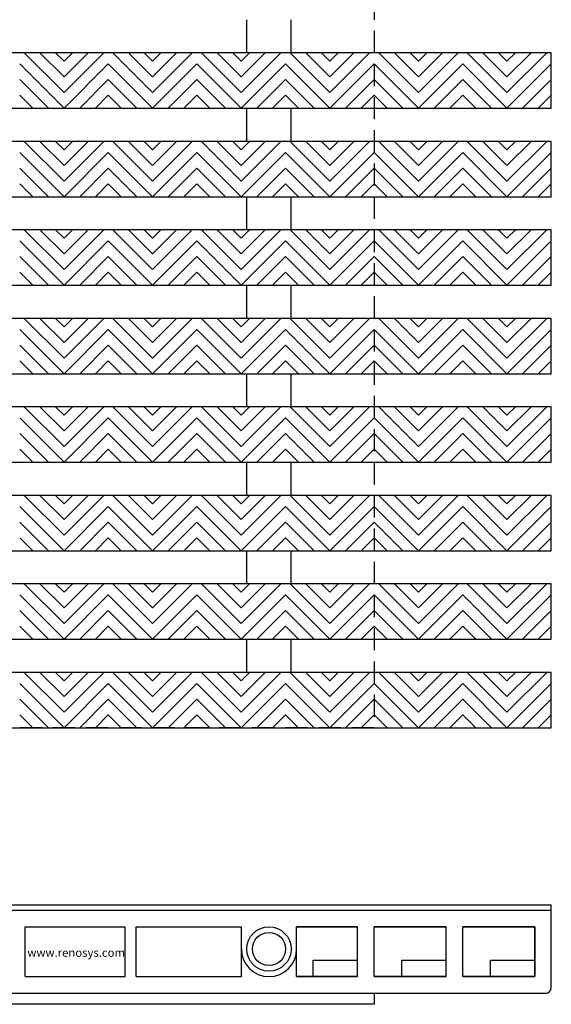
# Model space of a CAD drawing. Units: inches. Extents: x -83 to 620, y -404 to 2.
# Drawn here: x 238 to 244, y -213 to -201 of the extents above; entities that cross this region are included whole.
import ezdxf

# ---------------------------------------------------------------- set-up
doc = ezdxf.new("R2010")
doc.units = ezdxf.units.IN
doc.header["$MEASUREMENT"] = 0
doc.linetypes.add('HIDDEN', pattern=[0.375, 0.25, -0.125])
for name, color, linetype in [('Grating', 6, 'Continuous'), ('Hatch', 7, 'Continuous'), ('PVC Plate', 255, 'HIDDEN')]:
    doc.layers.add(name, color=color, linetype=linetype)
doc.styles.add('style1', font='arial.ttf')

msp = doc.modelspace()

# ---------------------------------------------------------------- hatches: boundary and pattern name
at = {"layer": 'Hatch'}
h = msp.add_hatch(dxfattribs=at)
h.set_pattern_fill('ANSI31', color=256, angle=90)
h.set_pattern_definition([(135, (238.48691, -202.46528), (-0.088388, -0.088388), [])])
h.paths.add_polyline_path([(237.98691, -201.84028), (237.98691, -202.46528), (238.48691, -202.46528), (238.48691, -201.84028)])
h = msp.add_hatch(dxfattribs=at)
h.set_pattern_fill('ANSI31', color=256, angle=180)
h.set_pattern_definition([(225, (238.48691, -202.46528), (0.088388, -0.088388), [])])
h.paths.add_polyline_path([(238.48691, -201.84028), (238.48691, -202.46528), (238.98691, -202.46528), (238.98691, -201.84028)])
h = msp.add_hatch(dxfattribs=at)
h.set_pattern_fill('ANSI31', color=256, angle=90)
h.set_pattern_definition([(135, (239.48691, -202.46528), (-0.088388, -0.088388), [])])
h.paths.add_polyline_path([(238.98691, -201.84028), (238.98691, -202.46528), (239.48691, -202.46528), (239.48691, -201.84028)])
h = msp.add_hatch(dxfattribs=at)
h.set_pattern_fill('ANSI31', color=256, angle=180)
h.set_pattern_definition([(225, (239.48691, -202.46528), (0.088388, -0.088388), [])])
h.paths.add_polyline_path([(239.48691, -201.84028), (239.48691, -202.46528), (239.98691, -202.46528), (239.98691, -201.84028)])
h = msp.add_hatch(dxfattribs=at)
h.set_pattern_fill('ANSI31', color=256, angle=90)
h.set_pattern_definition([(135, (240.48691, -202.46528), (-0.088388, -0.088388), [])])
h.paths.add_polyline_path([(239.98691, -201.84028), (239.98691, -202.46528), (240.48691, -202.46528), (240.48691, -201.84028)])
h = msp.add_hatch(dxfattribs=at)
h.set_pattern_fill('ANSI31', color=256, angle=180)
h.set_pattern_definition([(225, (240.48691, -202.46528), (0.088388, -0.088388), [])])
h.paths.add_polyline_path([(240.48691, -201.84028), (240.48691, -202.46528), (240.98691, -202.46528), (240.98691, -201.84028)])
h = msp.add_hatch(dxfattribs=at)
h.set_pattern_fill('ANSI31', color=256, angle=90)
h.set_pattern_definition([(135, (241.48691, -202.46528), (-0.088388, -0.088388), [])])
h.paths.add_polyline_path([(240.98691, -201.84028), (240.98691, -202.46528), (241.48691, -202.46528), (241.48691, -201.84028)])
h = msp.add_hatch(dxfattribs=at)
h.set_pattern_fill('ANSI31', color=256, angle=180)
h.set_pattern_definition([(225, (241.48691, -202.46528), (0.088388, -0.088388), [])])
h.paths.add_polyline_path([(241.48691, -201.84028), (241.48691, -202.46528), (241.98691, -202.46528), (241.98691, -201.84028)])
h = msp.add_hatch(dxfattribs=at)
h.set_pattern_fill('ANSI31', color=256, angle=90)
h.set_pattern_definition([(135, (242.48691, -202.46528), (-0.088388, -0.088388), [])])
h.paths.add_polyline_path([(241.98691, -201.84028), (241.98691, -202.46528), (242.48691, -202.46528), (242.48691, -201.84028)])
h = msp.add_hatch(dxfattribs=at)
h.set_pattern_fill('ANSI31', color=256, angle=180)
h.set_pattern_definition([(225, (242.48691, -202.46528), (0.088388, -0.088388), [])])
h.paths.add_polyline_path([(242.48691, -201.84028), (242.48691, -202.46528), (242.98691, -202.46528), (242.98691, -201.84028)])
h = msp.add_hatch(dxfattribs=at)
h.set_pattern_fill('ANSI31', color=256, angle=90)
h.set_pattern_definition([(135, (243.48691, -202.46528), (-0.088388, -0.088388), [])])
h.paths.add_polyline_path([(242.98691, -201.84028), (242.98691, -202.46528), (243.48691, -202.46528), (243.48691, -201.84028)])
h = msp.add_hatch(dxfattribs=at)
h.set_pattern_fill('ANSI31', color=256, angle=180)
h.set_pattern_definition([(225, (243.48691, -202.46528), (0.088388, -0.088388), [])])
h.paths.add_polyline_path([(243.48691, -201.84028), (243.48691, -202.46528), (243.98691, -202.46528), (243.98691, -201.84028)])
h = msp.add_hatch(dxfattribs=at)
h.set_pattern_fill('ANSI31', color=256, angle=90)
h.set_pattern_definition([(135, (238.48691, -203.46528), (-0.088388, -0.088388), [])])
h.paths.add_polyline_path([(237.98691, -202.84028), (237.98691, -203.46528), (238.48691, -203.46528), (238.48691, -202.84028)])
h = msp.add_hatch(dxfattribs=at)
h.set_pattern_fill('ANSI31', color=256, angle=180)
h.set_pattern_definition([(225, (238.48691, -203.46528), (0.088388, -0.088388), [])])
h.paths.add_polyline_path([(238.48691, -202.84028), (238.48691, -203.46528), (238.98691, -203.46528), (238.98691, -202.84028)])
h = msp.add_hatch(dxfattribs=at)
h.set_pattern_fill('ANSI31', color=256, angle=90)
h.set_pattern_definition([(135, (239.48691, -203.46528), (-0.088388, -0.088388), [])])
h.paths.add_polyline_path([(238.98691, -202.84028), (238.98691, -203.46528), (239.48691, -203.46528), (239.48691, -202.84028)])
h = msp.add_hatch(dxfattribs=at)
h.set_pattern_fill('ANSI31', color=256, angle=180)
h.set_pattern_definition([(225, (239.48691, -203.46528), (0.088388, -0.088388), [])])
h.paths.add_polyline_path([(239.48691, -202.84028), (239.48691, -203.46528), (239.98691, -203.46528), (239.98691, -202.84028)])
h = msp.add_hatch(dxfattribs=at)
h.set_pattern_fill('ANSI31', color=256, angle=90)
h.set_pattern_definition([(135, (240.48691, -203.46528), (-0.088388, -0.088388), [])])
h.paths.add_polyline_path([(239.98691, -202.84028), (239.98691, -203.46528), (240.48691, -203.46528), (240.48691, -202.84028)])
h = msp.add_hatch(dxfattribs=at)
h.set_pattern_fill('ANSI31', color=256, angle=180)
h.set_pattern_definition([(225, (240.48691, -203.46528), (0.088388, -0.088388), [])])
h.paths.add_polyline_path([(240.48691, -202.84028), (240.48691, -203.46528), (240.98691, -203.46528), (240.98691, -202.84028)])
h = msp.add_hatch(dxfattribs=at)
h.set_pattern_fill('ANSI31', color=256, angle=90)
h.set_pattern_definition([(135, (241.48691, -203.46528), (-0.088388, -0.088388), [])])
h.paths.add_polyline_path([(240.98691, -202.84028), (240.98691, -203.46528), (241.48691, -203.46528), (241.48691, -202.84028)])
h = msp.add_hatch(dxfattribs=at)
h.set_pattern_fill('ANSI31', color=256, angle=180)
h.set_pattern_definition([(225, (241.48691, -203.46528), (0.088388, -0.088388), [])])
h.paths.add_polyline_path([(241.48691, -202.84028), (241.48691, -203.46528), (241.98691, -203.46528), (241.98691, -202.84028)])
h = msp.add_hatch(dxfattribs=at)
h.set_pattern_fill('ANSI31', color=256, angle=90)
h.set_pattern_definition([(135, (242.48691, -203.46528), (-0.088388, -0.088388), [])])
h.paths.add_polyline_path([(241.98691, -202.84028), (241.98691, -203.46528), (242.48691, -203.46528), (242.48691, -202.84028)])
h = msp.add_hatch(dxfattribs=at)
h.set_pattern_fill('ANSI31', color=256, angle=180)
h.set_pattern_definition([(225, (242.48691, -203.46528), (0.088388, -0.088388), [])])
h.paths.add_polyline_path([(242.48691, -202.84028), (242.48691, -203.46528), (242.98691, -203.46528), (242.98691, -202.84028)])
h = msp.add_hatch(dxfattribs=at)
h.set_pattern_fill('ANSI31', color=256, angle=90)
h.set_pattern_definition([(135, (243.48691, -203.46528), (-0.088388, -0.088388), [])])
h.paths.add_polyline_path([(242.98691, -202.84028), (242.98691, -203.46528), (243.48691, -203.46528), (243.48691, -202.84028)])
h = msp.add_hatch(dxfattribs=at)
h.set_pattern_fill('ANSI31', color=256, angle=180)
h.set_pattern_definition([(225, (243.48691, -203.46528), (0.088388, -0.088388), [])])
h.paths.add_polyline_path([(243.48691, -202.84028), (243.48691, -203.46528), (243.98691, -203.46528), (243.98691, -202.84028)])
h = msp.add_hatch(dxfattribs=at)
h.set_pattern_fill('ANSI31', color=256, angle=90)
h.set_pattern_definition([(135, (238.48691, -204.46528), (-0.088388, -0.088388), [])])
h.paths.add_polyline_path([(237.98691, -203.84028), (237.98691, -204.46528), (238.48691, -204.46528), (238.48691, -203.84028)])
h = msp.add_hatch(dxfattribs=at)
h.set_pattern_fill('ANSI31', color=256, angle=180)
h.set_pattern_definition([(225, (238.48691, -204.46528), (0.088388, -0.088388), [])])
h.paths.add_polyline_path([(238.48691, -203.84028), (238.48691, -204.46528), (238.98691, -204.46528), (238.98691, -203.84028)])
h = msp.add_hatch(dxfattribs=at)
h.set_pattern_fill('ANSI31', color=256, angle=90)
h.set_pattern_definition([(135, (239.48691, -204.46528), (-0.088388, -0.088388), [])])
h.paths.add_polyline_path([(238.98691, -203.84028), (238.98691, -204.46528), (239.48691, -204.46528), (239.48691, -203.84028)])
h = msp.add_hatch(dxfattribs=at)
h.set_pattern_fill('ANSI31', color=256, angle=180)
h.set_pattern_definition([(225, (239.48691, -204.46528), (0.088388, -0.088388), [])])
h.paths.add_polyline_path([(239.48691, -203.84028), (239.48691, -204.46528), (239.98691, -204.46528), (239.98691, -203.84028)])
h = msp.add_hatch(dxfattribs=at)
h.set_pattern_fill('ANSI31', color=256, angle=90)
h.set_pattern_definition([(135, (240.48691, -204.46528), (-0.088388, -0.088388), [])])
h.paths.add_polyline_path([(239.98691, -203.84028), (239.98691, -204.46528), (240.48691, -204.46528), (240.48691, -203.84028)])
h = msp.add_hatch(dxfattribs=at)
h.set_pattern_fill('ANSI31', color=256, angle=180)
h.set_pattern_definition([(225, (240.48691, -204.46528), (0.088388, -0.088388), [])])
h.paths.add_polyline_path([(240.48691, -203.84028), (240.48691, -204.46528), (240.98691, -204.46528), (240.98691, -203.84028)])
h = msp.add_hatch(dxfattribs=at)
h.set_pattern_fill('ANSI31', color=256, angle=90)
h.set_pattern_definition([(135, (241.48691, -204.46528), (-0.088388, -0.088388), [])])
h.paths.add_polyline_path([(240.98691, -203.84028), (240.98691, -204.46528), (241.48691, -204.46528), (241.48691, -203.84028)])
h = msp.add_hatch(dxfattribs=at)
h.set_pattern_fill('ANSI31', color=256, angle=180)
h.set_pattern_definition([(225, (241.48691, -204.46528), (0.088388, -0.088388), [])])
h.paths.add_polyline_path([(241.48691, -203.84028), (241.48691, -204.46528), (241.98691, -204.46528), (241.98691, -203.84028)])
h = msp.add_hatch(dxfattribs=at)
h.set_pattern_fill('ANSI31', color=256, angle=90)
h.set_pattern_definition([(135, (242.48691, -204.46528), (-0.088388, -0.088388), [])])
h.paths.add_polyline_path([(241.98691, -203.84028), (241.98691, -204.46528), (242.48691, -204.46528), (242.48691, -203.84028)])
h = msp.add_hatch(dxfattribs=at)
h.set_pattern_fill('ANSI31', color=256, angle=180)
h.set_pattern_definition([(225, (242.48691, -204.46528), (0.088388, -0.088388), [])])
h.paths.add_polyline_path([(242.48691, -203.84028), (242.48691, -204.46528), (242.98691, -204.46528), (242.98691, -203.84028)])
h = msp.add_hatch(dxfattribs=at)
h.set_pattern_fill('ANSI31', color=256, angle=90)
h.set_pattern_definition([(135, (243.48691, -204.46528), (-0.088388, -0.088388), [])])
h.paths.add_polyline_path([(242.98691, -203.84028), (242.98691, -204.46528), (243.48691, -204.46528), (243.48691, -203.84028)])
h = msp.add_hatch(dxfattribs=at)
h.set_pattern_fill('ANSI31', color=256, angle=180)
h.set_pattern_definition([(225, (243.48691, -204.46528), (0.088388, -0.088388), [])])
h.paths.add_polyline_path([(243.48691, -203.84028), (243.48691, -204.46528), (243.98691, -204.46528), (243.98691, -203.84028)])
h = msp.add_hatch(dxfattribs=at)
h.set_pattern_fill('ANSI31', color=256, angle=90)
h.set_pattern_definition([(135, (238.48691, -205.46528), (-0.088388, -0.088388), [])])
h.paths.add_polyline_path([(237.98691, -204.84028), (237.98691, -205.46528), (238.48691, -205.46528), (238.48691, -204.84028)])
h = msp.add_hatch(dxfattribs=at)
h.set_pattern_fill('ANSI31', color=256, angle=180)
h.set_pattern_definition([(225, (238.48691, -205.46528), (0.088388, -0.088388), [])])
h.paths.add_polyline_path([(238.48691, -204.84028), (238.48691, -205.46528), (238.98691, -205.46528), (238.98691, -204.84028)])
h = msp.add_hatch(dxfattribs=at)
h.set_pattern_fill('ANSI31', color=256, angle=90)
h.set_pattern_definition([(135, (239.48691, -205.46528), (-0.088388, -0.088388), [])])
h.paths.add_polyline_path([(238.98691, -204.84028), (238.98691, -205.46528), (239.48691, -205.46528), (239.48691, -204.84028)])
h = msp.add_hatch(dxfattribs=at)
h.set_pattern_fill('ANSI31', color=256, angle=180)
h.set_pattern_definition([(225, (239.48691, -205.46528), (0.088388, -0.088388), [])])
h.paths.add_polyline_path([(239.48691, -204.84028), (239.48691, -205.46528), (239.98691, -205.46528), (239.98691, -204.84028)])
h = msp.add_hatch(dxfattribs=at)
h.set_pattern_fill('ANSI31', color=256, angle=90)
h.set_pattern_definition([(135, (240.48691, -205.46528), (-0.088388, -0.088388), [])])
h.paths.add_polyline_path([(239.98691, -204.84028), (239.98691, -205.46528), (240.48691, -205.46528), (240.48691, -204.84028)])
h = msp.add_hatch(dxfattribs=at)
h.set_pattern_fill('ANSI31', color=256, angle=180)
h.set_pattern_definition([(225, (240.48691, -205.46528), (0.088388, -0.088388), [])])
h.paths.add_polyline_path([(240.48691, -204.84028), (240.48691, -205.46528), (240.98691, -205.46528), (240.98691, -204.84028)])
h = msp.add_hatch(dxfattribs=at)
h.set_pattern_fill('ANSI31', color=256, angle=90)
h.set_pattern_definition([(135, (241.48691, -205.46528), (-0.088388, -0.088388), [])])
h.paths.add_polyline_path([(240.98691, -204.84028), (240.98691, -205.46528), (241.48691, -205.46528), (241.48691, -204.84028)])
h = msp.add_hatch(dxfattribs=at)
h.set_pattern_fill('ANSI31', color=256, angle=180)
h.set_pattern_definition([(225, (241.48691, -205.46528), (0.088388, -0.088388), [])])
h.paths.add_polyline_path([(241.48691, -204.84028), (241.48691, -205.46528), (241.98691, -205.46528), (241.98691, -204.84028)])
h = msp.add_hatch(dxfattribs=at)
h.set_pattern_fill('ANSI31', color=256, angle=90)
h.set_pattern_definition([(135, (242.48691, -205.46528), (-0.088388, -0.088388), [])])
h.paths.add_polyline_path([(241.98691, -204.84028), (241.98691, -205.46528), (242.48691, -205.46528), (242.48691, -204.84028)])
h = msp.add_hatch(dxfattribs=at)
h.set_pattern_fill('ANSI31', color=256, angle=180)
h.set_pattern_definition([(225, (242.48691, -205.46528), (0.088388, -0.088388), [])])
h.paths.add_polyline_path([(242.48691, -204.84028), (242.48691, -205.46528), (242.98691, -205.46528), (242.98691, -204.84028)])
h = msp.add_hatch(dxfattribs=at)
h.set_pattern_fill('ANSI31', color=256, angle=90)
h.set_pattern_definition([(135, (243.48691, -205.46528), (-0.088388, -0.088388), [])])
h.paths.add_polyline_path([(242.98691, -204.84028), (242.98691, -205.46528), (243.48691, -205.46528), (243.48691, -204.84028)])
h = msp.add_hatch(dxfattribs=at)
h.set_pattern_fill('ANSI31', color=256, angle=180)
h.set_pattern_definition([(225, (243.48691, -205.46528), (0.088388, -0.088388), [])])
h.paths.add_polyline_path([(243.48691, -204.84028), (243.48691, -205.46528), (243.98691, -205.46528), (243.98691, -204.84028)])
h = msp.add_hatch(dxfattribs=at)
h.set_pattern_fill('ANSI31', color=256, angle=90)
h.set_pattern_definition([(135, (238.48691, -206.46528), (-0.088388, -0.088388), [])])
h.paths.add_polyline_path([(237.98691, -205.84028), (237.98691, -206.46528), (238.48691, -206.46528), (238.48691, -205.84028)])
h = msp.add_hatch(dxfattribs=at)
h.set_pattern_fill('ANSI31', color=256, angle=180)
h.set_pattern_definition([(225, (238.48691, -206.46528), (0.088388, -0.088388), [])])
h.paths.add_polyline_path([(238.48691, -205.84028), (238.48691, -206.46528), (238.98691, -206.46528), (238.98691, -205.84028)])
h = msp.add_hatch(dxfattribs=at)
h.set_pattern_fill('ANSI31', color=256, angle=90)
h.set_pattern_definition([(135, (239.48691, -206.46528), (-0.088388, -0.088388), [])])
h.paths.add_polyline_path([(238.98691, -205.84028), (238.98691, -206.46528), (239.48691, -206.46528), (239.48691, -205.84028)])
h = msp.add_hatch(dxfattribs=at)
h.set_pattern_fill('ANSI31', color=256, angle=180)
h.set_pattern_definition([(225, (239.48691, -206.46528), (0.088388, -0.088388), [])])
h.paths.add_polyline_path([(239.48691, -205.84028), (239.48691, -206.46528), (239.98691, -206.46528), (239.98691, -205.84028)])
h = msp.add_hatch(dxfattribs=at)
h.set_pattern_fill('ANSI31', color=256, angle=90)
h.set_pattern_definition([(135, (240.48691, -206.46528), (-0.088388, -0.088388), [])])
h.paths.add_polyline_path([(239.98691, -205.84028), (239.98691, -206.46528), (240.48691, -206.46528), (240.48691, -205.84028)])
h = msp.add_hatch(dxfattribs=at)
h.set_pattern_fill('ANSI31', color=256, angle=180)
h.set_pattern_definition([(225, (240.48691, -206.46528), (0.088388, -0.088388), [])])
h.paths.add_polyline_path([(240.48691, -205.84028), (240.48691, -206.46528), (240.98691, -206.46528), (240.98691, -205.84028)])
h = msp.add_hatch(dxfattribs=at)
h.set_pattern_fill('ANSI31', color=256, angle=90)
h.set_pattern_definition([(135, (241.48691, -206.46528), (-0.088388, -0.088388), [])])
h.paths.add_polyline_path([(240.98691, -205.84028), (240.98691, -206.46528), (241.48691, -206.46528), (241.48691, -205.84028)])
h = msp.add_hatch(dxfattribs=at)
h.set_pattern_fill('ANSI31', color=256, angle=180)
h.set_pattern_definition([(225, (241.48691, -206.46528), (0.088388, -0.088388), [])])
h.paths.add_polyline_path([(241.48691, -205.84028), (241.48691, -206.46528), (241.98691, -206.46528), (241.98691, -205.84028)])
h = msp.add_hatch(dxfattribs=at)
h.set_pattern_fill('ANSI31', color=256, angle=90)
h.set_pattern_definition([(135, (242.48691, -206.46528), (-0.088388, -0.088388), [])])
h.paths.add_polyline_path([(241.98691, -205.84028), (241.98691, -206.46528), (242.48691, -206.46528), (242.48691, -205.84028)])
h = msp.add_hatch(dxfattribs=at)
h.set_pattern_fill('ANSI31', color=256, angle=180)
h.set_pattern_definition([(225, (242.48691, -206.46528), (0.088388, -0.088388), [])])
h.paths.add_polyline_path([(242.48691, -205.84028), (242.48691, -206.46528), (242.98691, -206.46528), (242.98691, -205.84028)])
h = msp.add_hatch(dxfattribs=at)
h.set_pattern_fill('ANSI31', color=256, angle=90)
h.set_pattern_definition([(135, (243.48691, -206.46528), (-0.088388, -0.088388), [])])
h.paths.add_polyline_path([(242.98691, -205.84028), (242.98691, -206.46528), (243.48691, -206.46528), (243.48691, -205.84028)])
h = msp.add_hatch(dxfattribs=at)
h.set_pattern_fill('ANSI31', color=256, angle=180)
h.set_pattern_definition([(225, (243.48691, -206.46528), (0.088388, -0.088388), [])])
h.paths.add_polyline_path([(243.48691, -205.84028), (243.48691, -206.46528), (243.98691, -206.46528), (243.98691, -205.84028)])
h = msp.add_hatch(dxfattribs=at)
h.set_pattern_fill('ANSI31', color=256, angle=90)
h.set_pattern_definition([(135, (238.48691, -207.46528), (-0.088388, -0.088388), [])])
h.paths.add_polyline_path([(237.98691, -206.84028), (237.98691, -207.46528), (238.48691, -207.46528), (238.48691, -206.84028)])
h = msp.add_hatch(dxfattribs=at)
h.set_pattern_fill('ANSI31', color=256, angle=180)
h.set_pattern_definition([(225, (238.48691, -207.46528), (0.088388, -0.088388), [])])
h.paths.add_polyline_path([(238.48691, -206.84028), (238.48691, -207.46528), (238.98691, -207.46528), (238.98691, -206.84028)])
h = msp.add_hatch(dxfattribs=at)
h.set_pattern_fill('ANSI31', color=256, angle=90)
h.set_pattern_definition([(135, (239.48691, -207.46528), (-0.088388, -0.088388), [])])
h.paths.add_polyline_path([(238.98691, -206.84028), (238.98691, -207.46528), (239.48691, -207.46528), (239.48691, -206.84028)])
h = msp.add_hatch(dxfattribs=at)
h.set_pattern_fill('ANSI31', color=256, angle=180)
h.set_pattern_definition([(225, (239.48691, -207.46528), (0.088388, -0.088388), [])])
h.paths.add_polyline_path([(239.48691, -206.84028), (239.48691, -207.46528), (239.98691, -207.46528), (239.98691, -206.84028)])
h = msp.add_hatch(dxfattribs=at)
h.set_pattern_fill('ANSI31', color=256, angle=90)
h.set_pattern_definition([(135, (240.48691, -207.46528), (-0.088388, -0.088388), [])])
h.paths.add_polyline_path([(239.98691, -206.84028), (239.98691, -207.46528), (240.48691, -207.46528), (240.48691, -206.84028)])
h = msp.add_hatch(dxfattribs=at)
h.set_pattern_fill('ANSI31', color=256, angle=180)
h.set_pattern_definition([(225, (240.48691, -207.46528), (0.088388, -0.088388), [])])
h.paths.add_polyline_path([(240.48691, -206.84028), (240.48691, -207.46528), (240.98691, -207.46528), (240.98691, -206.84028)])
h = msp.add_hatch(dxfattribs=at)
h.set_pattern_fill('ANSI31', color=256, angle=90)
h.set_pattern_definition([(135, (241.48691, -207.46528), (-0.088388, -0.088388), [])])
h.paths.add_polyline_path([(240.98691, -206.84028), (240.98691, -207.46528), (241.48691, -207.46528), (241.48691, -206.84028)])
h = msp.add_hatch(dxfattribs=at)
h.set_pattern_fill('ANSI31', color=256, angle=180)
h.set_pattern_definition([(225, (241.48691, -207.46528), (0.088388, -0.088388), [])])
h.paths.add_polyline_path([(241.48691, -206.84028), (241.48691, -207.46528), (241.98691, -207.46528), (241.98691, -206.84028)])
h = msp.add_hatch(dxfattribs=at)
h.set_pattern_fill('ANSI31', color=256, angle=90)
h.set_pattern_definition([(135, (242.48691, -207.46528), (-0.088388, -0.088388), [])])
h.paths.add_polyline_path([(241.98691, -206.84028), (241.98691, -207.46528), (242.48691, -207.46528), (242.48691, -206.84028)])
h = msp.add_hatch(dxfattribs=at)
h.set_pattern_fill('ANSI31', color=256, angle=180)
h.set_pattern_definition([(225, (242.48691, -207.46528), (0.088388, -0.088388), [])])
h.paths.add_polyline_path([(242.48691, -206.84028), (242.48691, -207.46528), (242.98691, -207.46528), (242.98691, -206.84028)])
h = msp.add_hatch(dxfattribs=at)
h.set_pattern_fill('ANSI31', color=256, angle=90)
h.set_pattern_definition([(135, (243.48691, -207.46528), (-0.088388, -0.088388), [])])
h.paths.add_polyline_path([(242.98691, -206.84028), (242.98691, -207.46528), (243.48691, -207.46528), (243.48691, -206.84028)])
h = msp.add_hatch(dxfattribs=at)
h.set_pattern_fill('ANSI31', color=256, angle=180)
h.set_pattern_definition([(225, (243.48691, -207.46528), (0.088388, -0.088388), [])])
h.paths.add_polyline_path([(243.48691, -206.84028), (243.48691, -207.46528), (243.98691, -207.46528), (243.98691, -206.84028)])
h = msp.add_hatch(dxfattribs=at)
h.set_pattern_fill('ANSI31', color=256, angle=90)
h.set_pattern_definition([(135, (238.48691, -208.46528), (-0.088388, -0.088388), [])])
h.paths.add_polyline_path([(237.98691, -207.84028), (237.98691, -208.46528), (238.48691, -208.46528), (238.48691, -207.84028)])
h = msp.add_hatch(dxfattribs=at)
h.set_pattern_fill('ANSI31', color=256, angle=180)
h.set_pattern_definition([(225, (238.48691, -208.46528), (0.088388, -0.088388), [])])
h.paths.add_polyline_path([(238.48691, -207.84028), (238.48691, -208.46528), (238.98691, -208.46528), (238.98691, -207.84028)])
h = msp.add_hatch(dxfattribs=at)
h.set_pattern_fill('ANSI31', color=256, angle=90)
h.set_pattern_definition([(135, (239.48691, -208.46528), (-0.088388, -0.088388), [])])
h.paths.add_polyline_path([(238.98691, -207.84028), (238.98691, -208.46528), (239.48691, -208.46528), (239.48691, -207.84028)])
h = msp.add_hatch(dxfattribs=at)
h.set_pattern_fill('ANSI31', color=256, angle=180)
h.set_pattern_definition([(225, (239.48691, -208.46528), (0.088388, -0.088388), [])])
h.paths.add_polyline_path([(239.48691, -207.84028), (239.48691, -208.46528), (239.98691, -208.46528), (239.98691, -207.84028)])
h = msp.add_hatch(dxfattribs=at)
h.set_pattern_fill('ANSI31', color=256, angle=90)
h.set_pattern_definition([(135, (240.48691, -208.46528), (-0.088388, -0.088388), [])])
h.paths.add_polyline_path([(239.98691, -207.84028), (239.98691, -208.46528), (240.48691, -208.46528), (240.48691, -207.84028)])
h = msp.add_hatch(dxfattribs=at)
h.set_pattern_fill('ANSI31', color=256, angle=180)
h.set_pattern_definition([(225, (240.48691, -208.46528), (0.088388, -0.088388), [])])
h.paths.add_polyline_path([(240.48691, -207.84028), (240.48691, -208.46528), (240.98691, -208.46528), (240.98691, -207.84028)])
h = msp.add_hatch(dxfattribs=at)
h.set_pattern_fill('ANSI31', color=256, angle=90)
h.set_pattern_definition([(135, (241.48691, -208.46528), (-0.088388, -0.088388), [])])
h.paths.add_polyline_path([(240.98691, -207.84028), (240.98691, -208.46528), (241.48691, -208.46528), (241.48691, -207.84028)])
h = msp.add_hatch(dxfattribs=at)
h.set_pattern_fill('ANSI31', color=256, angle=180)
h.set_pattern_definition([(225, (241.48691, -208.46528), (0.088388, -0.088388), [])])
h.paths.add_polyline_path([(241.48691, -207.84028), (241.48691, -208.46528), (241.98691, -208.46528), (241.98691, -207.84028)])
h = msp.add_hatch(dxfattribs=at)
h.set_pattern_fill('ANSI31', color=256, angle=90)
h.set_pattern_definition([(135, (242.48691, -208.46528), (-0.088388, -0.088388), [])])
h.paths.add_polyline_path([(241.98691, -207.84028), (241.98691, -208.46528), (242.48691, -208.46528), (242.48691, -207.84028)])
h = msp.add_hatch(dxfattribs=at)
h.set_pattern_fill('ANSI31', color=256, angle=180)
h.set_pattern_definition([(225, (242.48691, -208.46528), (0.088388, -0.088388), [])])
h.paths.add_polyline_path([(242.48691, -207.84028), (242.48691, -208.46528), (242.98691, -208.46528), (242.98691, -207.84028)])
h = msp.add_hatch(dxfattribs=at)
h.set_pattern_fill('ANSI31', color=256, angle=90)
h.set_pattern_definition([(135, (243.48691, -208.46528), (-0.088388, -0.088388), [])])
h.paths.add_polyline_path([(242.98691, -207.84028), (242.98691, -208.46528), (243.48691, -208.46528), (243.48691, -207.84028)])
h = msp.add_hatch(dxfattribs=at)
h.set_pattern_fill('ANSI31', color=256, angle=180)
h.set_pattern_definition([(225, (243.48691, -208.46528), (0.088388, -0.088388), [])])
h.paths.add_polyline_path([(243.48691, -207.84028), (243.48691, -208.46528), (243.98691, -208.46528), (243.98691, -207.84028)])
h = msp.add_hatch(dxfattribs=at)
h.set_pattern_fill('ANSI31', color=256, angle=90)
h.set_pattern_definition([(135, (238.48691, -209.46528), (-0.088388, -0.088388), [])])
h.paths.add_polyline_path([(237.98691, -208.84028), (237.98691, -209.46528), (238.48691, -209.46528), (238.48691, -208.84028)])
h = msp.add_hatch(dxfattribs=at)
h.set_pattern_fill('ANSI31', color=256, angle=180)
h.set_pattern_definition([(225, (238.48691, -209.46528), (0.088388, -0.088388), [])])
h.paths.add_polyline_path([(238.48691, -208.84028), (238.48691, -209.46528), (238.98691, -209.46528), (238.98691, -208.84028)])
h = msp.add_hatch(dxfattribs=at)
h.set_pattern_fill('ANSI31', color=256, angle=90)
h.set_pattern_definition([(135, (239.48691, -209.46528), (-0.088388, -0.088388), [])])
h.paths.add_polyline_path([(238.98691, -208.84028), (238.98691, -209.46528), (239.48691, -209.46528), (239.48691, -208.84028)])
h = msp.add_hatch(dxfattribs=at)
h.set_pattern_fill('ANSI31', color=256, angle=180)
h.set_pattern_definition([(225, (239.48691, -209.46528), (0.088388, -0.088388), [])])
h.paths.add_polyline_path([(239.48691, -208.84028), (239.48691, -209.46528), (239.98691, -209.46528), (239.98691, -208.84028)])
h = msp.add_hatch(dxfattribs=at)
h.set_pattern_fill('ANSI31', color=256, angle=90)
h.set_pattern_definition([(135, (240.48691, -209.46528), (-0.088388, -0.088388), [])])
h.paths.add_polyline_path([(239.98691, -208.84028), (239.98691, -209.46528), (240.48691, -209.46528), (240.48691, -208.84028)])
h = msp.add_hatch(dxfattribs=at)
h.set_pattern_fill('ANSI31', color=256, angle=180)
h.set_pattern_definition([(225, (240.48691, -209.46528), (0.088388, -0.088388), [])])
h.paths.add_polyline_path([(240.48691, -208.84028), (240.48691, -209.46528), (240.98691, -209.46528), (240.98691, -208.84028)])
h = msp.add_hatch(dxfattribs=at)
h.set_pattern_fill('ANSI31', color=256, angle=90)
h.set_pattern_definition([(135, (241.48691, -209.46528), (-0.088388, -0.088388), [])])
h.paths.add_polyline_path([(240.98691, -208.84028), (240.98691, -209.46528), (241.48691, -209.46528), (241.48691, -208.84028)])
h = msp.add_hatch(dxfattribs=at)
h.set_pattern_fill('ANSI31', color=256, angle=180)
h.set_pattern_definition([(225, (241.48691, -209.46528), (0.088388, -0.088388), [])])
h.paths.add_polyline_path([(241.48691, -208.84028), (241.48691, -209.46528), (241.98691, -209.46528), (241.98691, -208.84028)])
h = msp.add_hatch(dxfattribs=at)
h.set_pattern_fill('ANSI31', color=256, angle=90)
h.set_pattern_definition([(135, (242.48691, -209.46528), (-0.088388, -0.088388), [])])
h.paths.add_polyline_path([(241.98691, -208.84028), (241.98691, -209.46528), (242.48691, -209.46528), (242.48691, -208.84028)])
h = msp.add_hatch(dxfattribs=at)
h.set_pattern_fill('ANSI31', color=256, angle=180)
h.set_pattern_definition([(225, (242.48691, -209.46528), (0.088388, -0.088388), [])])
h.paths.add_polyline_path([(242.48691, -208.84028), (242.48691, -209.46528), (242.98691, -209.46528), (242.98691, -208.84028)])
h = msp.add_hatch(dxfattribs=at)
h.set_pattern_fill('ANSI31', color=256, angle=90)
h.set_pattern_definition([(135, (243.48691, -209.46528), (-0.088388, -0.088388), [])])
h.paths.add_polyline_path([(242.98691, -208.84028), (242.98691, -209.46528), (243.48691, -209.46528), (243.48691, -208.84028)])
h = msp.add_hatch(dxfattribs=at)
h.set_pattern_fill('ANSI31', color=256, angle=180)
h.set_pattern_definition([(225, (243.48691, -209.46528), (0.088388, -0.088388), [])])
h.paths.add_polyline_path([(243.48691, -208.84028), (243.48691, -209.46528), (243.98691, -209.46528), (243.98691, -208.84028)])

# ---------------------------------------------------------------- linework, layer by layer
at = {"layer": 'Grating'}
for p, q in [((240.55039, -201.84028), (240.55039, -201.46528)), ((241.05039, -201.84028), (241.05039, -201.46528)), ((240.55039, -202.84028), (240.55039, -202.46528)), ((241.05039, -202.84028), (241.05039, -202.46528)), ((240.55039, -203.84028), (240.55039, -203.46528)), ((241.05039, -203.84028), (241.05039, -203.46528)), ((240.55039, -204.84028), (240.55039, -204.46528)), ((241.05039, -204.84028), (241.05039, -204.46528)), ((240.55039, -205.84028), (240.55039, -205.46528)), ((241.05039, -205.84028), (241.05039, -205.46528)), ((240.55039, -206.84028), (240.55039, -206.46528)), ((241.05039, -206.84028), (241.05039, -206.46528)), ((240.55039, -207.84028), (240.55039, -207.46528)), ((241.05039, -207.84028), (241.05039, -207.46528)), ((240.55039, -208.84028), (240.55039, -208.46528)), ((241.05039, -208.84028), (241.05039, -208.46528)), ((231.98691, -211.46528), (243.98691, -211.46528)), ((243.98691, -212.40278), (243.98691, -211.46528)), ((231.98691, -211.52778), (243.98691, -211.52778)), ((238.04941, -211.71528), (239.17637, -211.71528)), ((238.04941, -212.27778), (238.04941, -211.71528)), ((238.04941, -212.27778), (238.04941, -211.71528)), ((239.17637, -212.27778), (239.17637, -211.71528)), ((239.17637, -212.27778), (239.17637, -211.71528)), ((239.30137, -211.71528), (240.48887, -211.71528)), ((239.30137, -212.27778), (239.30137, -211.71528)), ((240.48887, -212.27778), (240.48887, -211.71528)), ((241.11191, -212.27778), (241.11191, -211.71528)), ((241.79941, -211.71528), (241.11191, -211.71528)), ((241.11191, -211.71528), (241.79941, -211.71528)), ((241.79941, -212.27778), (241.79941, -211.71528)), ((242.79941, -211.71528), (241.98691, -211.71528)), ((241.98691, -211.71528), (242.79941, -211.71528)), ((241.98691, -212.27778), (241.98691, -211.71528)), ((242.79941, -212.27778), (242.79941, -211.71528)), ((243.79941, -211.71528), (242.98691, -211.71528)), ((242.98691, -211.71528), (243.79941, -211.71528)), ((242.98691, -212.27778), (242.98691, -211.71528)), ((243.79941, -211.71528), (243.79941, -212.27778)), ((243.79941, -212.27778), (243.79941, -211.71528)), ((241.29941, -212.09028), (241.79941, -212.09028)), ((241.29941, -212.27778), (241.29941, -212.09028)), ((242.29941, -212.09028), (242.79941, -212.09028)), ((242.29941, -212.27778), (242.29941, -212.09028)), ((243.29941, -212.09028), (243.79941, -212.09028)), ((243.29941, -212.27778), (243.29941, -212.09028)), ((238.04941, -212.27778), (239.17637, -212.27778)), ((239.30137, -212.27778), (240.48887, -212.27778)), ((241.79941, -212.27778), (241.11191, -212.27778)), ((241.11191, -212.27778), (241.79941, -212.27778)), ((242.79941, -212.27778), (241.98691, -212.27778)), ((241.98691, -212.27778), (242.79941, -212.27778)), ((243.79941, -212.27778), (242.98691, -212.27778)), ((242.98691, -212.27778), (243.79941, -212.27778)), ((232.04941, -212.46528), (243.92441, -212.46528))]:
    msp.add_line(p, q, dxfattribs=at)
for points in [[(236.98691, -202.46528), (243.98691, -202.46528), (243.98691, -201.84028), (237.61191, -201.84028)], [(235.98691, -203.46528), (243.98691, -203.46528), (243.98691, -202.84028), (236.61191, -202.84028)], [(234.98691, -204.46528), (243.98691, -204.46528), (243.98691, -203.84028), (235.61191, -203.84028)], [(233.98691, -205.46528), (243.98691, -205.46528), (243.98691, -204.84028), (234.61191, -204.84028)], [(232.98691, -206.46528), (243.98691, -206.46528), (243.98691, -205.84028), (233.61191, -205.84028)], [(231.98691, -207.46528), (243.98691, -207.46528), (243.98691, -206.84028), (232.61191, -206.84028)]]:
    msp.add_lwpolyline(points, dxfattribs=at)
for points in [[(231.98691, -208.46528), (243.98691, -208.46528), (243.98691, -207.84028), (231.98691, -207.84028)], [(231.98691, -209.46528), (243.98691, -209.46528), (243.98691, -208.84028), (231.98691, -208.84028)]]:
    msp.add_lwpolyline(points, close=True, dxfattribs=at)
for radius in [0.25, 0.1875]:
    msp.add_circle((240.80039, -211.96528), radius, dxfattribs=at)
for centre, radius, start in [((240.80039, -211.96528), 0.31152, 180), ((243.92441, -212.40278), 0.0625, 270)]:
    msp.add_arc(centre, radius, start, 0, dxfattribs=at)
at = {"layer": 'PVC Plate', "linetype": 'Continuous'}
for p, q in [((241.98691, -212.46528), (241.98691, -212.59028)), ((241.98691, -212.59028), (233.98691, -212.59028))]:
    msp.add_line(p, q, dxfattribs=at)
at = {"layer": 'PVC Plate'}
msp.add_lwpolyline([(233.98691, -209.46528), (233.98691, -205.46528), (229.98691, -205.46528), (229.98691, -197.46528), (241.98691, -197.46528), (241.98691, -209.46528)], close=True, dxfattribs=at)

# ---------------------------------------------------------------- texts
at = {"layer": 'Grating', "color": 7, "insert": (238.0727, -211.95963), "char_height": 0.09375, "width": 1.0731768, "attachment_point": 1, "style": 'style1'}
msp.add_mtext('www.renosys.com', dxfattribs=at)

doc.saveas('drawing.dxf')
